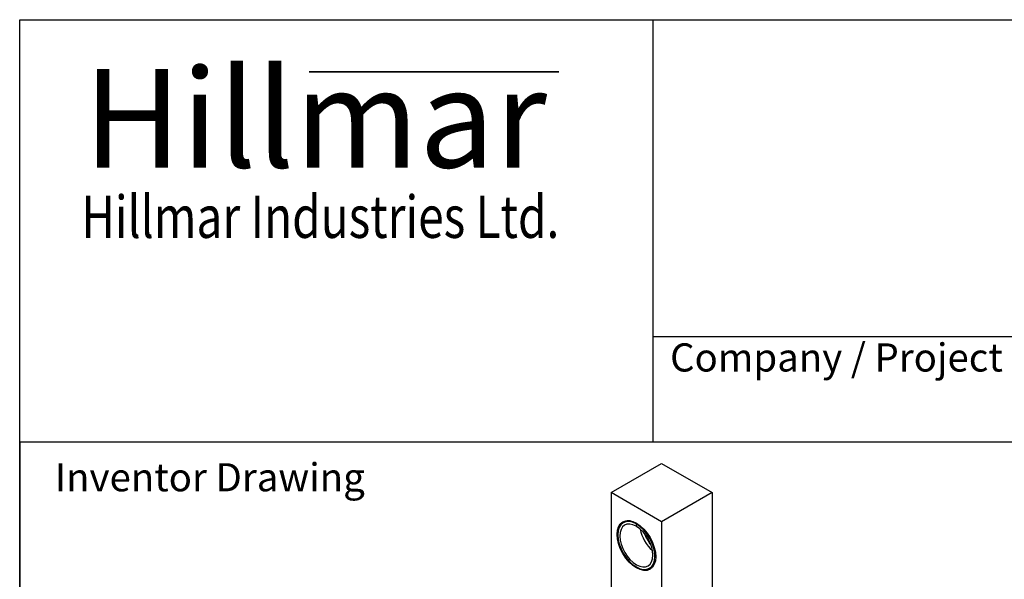
# Model space of a CAD drawing. Units: millimetres. Extents: x 155 to 2090, y 19 to 2724.
# Drawn here: x 210 to 910, y 2327 to 2724 of the extents above; entities that cross this region are included whole.
import ezdxf
from ezdxf.enums import TextEntityAlignment as Align

# ---------------------------------------------------------------- set-up
doc = ezdxf.new("R2010")
doc.units = ezdxf.units.MM
doc.header["$LTSCALE"] = 10
for name, color, linetype, lineweight in [('Bend Extents(Hillmar_metric)', 7, 'Continuous', 35), ('Sketch Geometry(Hillmar_metric)', 7, 'Continuous', 25), ('Symbols(Hillmar_metric)', 7, 'Continuous', 18), ('Visible Edges(Hillmar_metric)', 7, 'Continuous', 25)]:
    doc.layers.add(name, color=color, linetype=linetype, lineweight=lineweight)
doc.styles.add('Hillmar_Imperial_Parts_List', font='arial.ttf')
doc.styles.add('Hillmar_metric_Logo', font='timesbd.ttf')
doc.styles.add('Hillmar_metric_parts_list', font='arial.ttf')
doc.styles.add('Hillmar_metric_title_block', font='arial.ttf')
doc.styles.add('Text Style48', font='arial.ttf')
doc.styles.add('Text Style95', font='arial.ttf')
doc.styles.add('Text Style96', font='arialbd.ttf')

# ---------------------------------------------------------------- blocks, each defined once
blk = doc.blocks.new('Borders Default Border')
at = {"layer": 'Sketch Geometry(Hillmar_metric)', "flags": 128}
blk.add_lwpolyline([(21, 12), (21, 272.4), (209, 272.4), (209, 12), (21, 12)], dxfattribs=at)
blk = doc.blocks.new('Title Blocks Hillmar_Metric')
at = {"layer": 'Bend Extents(Hillmar_metric)'}
blk.add_line((45.996, 267.97), (63.736, 267.97), dxfattribs=at)
at = {"layer": 'Visible Edges(Hillmar_metric)'}
for p, q in [((25.419, 241.67), (25.419, 271.67)), ((25.419, 271.67), (213.419, 271.67)), ((70.419, 271.67), (70.419, 241.67)), ((70.419, 249.17), (213.419, 249.17)), ((213.419, 241.67), (25.419, 241.67))]:
    blk.add_line(p, q, dxfattribs=at)
at = {"layer": 'Symbols(Hillmar_metric)', "color": 7}
for s, insert, char_height, width, attachment_point, style in [('\\fTimes New Roman|b1|i0;\\H7.0000;Hillmar', (46.419, 264.67), 7, 40.79509, 5, 'Hillmar_metric_Logo'), ('\\fTimes New Roman|b1|i0;\\W0.80;\\H3.0000; Hillmar Industries Ltd.', (46.419, 257.67), 3, 39.12426, 5, 'Hillmar_metric_Logo'), ('  Company / Project Reference:', (70.419, 247.42), 2, 44.69155, 4, 'Hillmar_Imperial_Parts_List')]:
    blk.add_mtext(s, dxfattribs=dict(at, insert=insert, char_height=char_height, width=width, attachment_point=attachment_point, style=style))
at = {"layer": 'Symbols(Hillmar_metric)', "color": 7, "insert": (27.919, 239.17), "char_height": 2, "attachment_point": 4, "style": 'Hillmar_metric_parts_list'}
blk.add_mtext('\\fArial|b0|i0;\\H2.0000;Inventor Drawing', dxfattribs=at)
at = {"layer": 'Symbols(Hillmar_metric)', "color": 7}
for tag, p, height, rotation, style in [('<Line1>_001', (108.047, 267.85), 2.5, 0.23438, 'Text Style96'), ('<Line2>_001', (106.604, 263.469), 2.5, 0.23438, 'Text Style96'), ('<Line3>_001', (105.604, 259.09), 2.5, 0.23438, 'Text Style96'), ('<Line4>_001', (114.698, 254.762), 2.5, 0.23438, 'Text Style96'), ('<Line5>_001', (117.669, 250.389), 2.5, 0.23438, 'Text Style96'), ('<Form_Number>_001', (169.777, 249.937), 2.5, 0.23438, 'Text Style48'), ('<Page>_001', (153.841, 242.551), 2.2, 0.23438, 'Text Style95'), ('FILENAME_AND_PATH_001', (21.589, 14.111), 1.5, 90, 'Hillmar_metric_title_block')]:
    blk.add_attdef(tag, p, '', height=height, rotation=rotation, dxfattribs=dict(at, style=style))
at = {"layer": 'Symbols(Hillmar_metric)', "color": 7, "style": 'Text Style48'}
for tag, p in [('<Sheet_Number>', (169.919, 266.17)), ('<Job_Number>', (169.919, 258.67)), ('<Document_Package_Number.>', (169.919, 243.67))]:
    blk.add_attdef(tag, text='', height=2.5, rotation=0.23438, dxfattribs=at).set_placement(p, align=Align.MIDDLE_LEFT)
at = {"layer": 'Symbols(Hillmar_metric)', "color": 7}
for tag, height, style, p in [('<Document_Package_Number_Rev..>', 2.5, 'Text Style48', (208.419, 243.67)), ('<Date>', 2.2, 'Text Style95', (138.419, 243.67))]:
    blk.add_attdef(tag, text='', height=height, rotation=0.23438, dxfattribs=dict(at, style=style)).set_placement(p, align=Align.MIDDLE_CENTER)

msp = doc.modelspace()

# ---------------------------------------------------------------- linework, layer by layer
at = {"layer": 'Sketch Geometry(Hillmar_metric)'}
for p, q in [((1137.1476, 2424.0001), (209.9947, 2424.0001)), ((209.9947, 2424.0001), (209.9947, 1607.3786))]:
    msp.add_line(p, q, dxfattribs=at)
at = {"layer": 'Visible Edges(Hillmar_metric)'}
for p, q in [((630.3598, 2388.0498), (666.1857, 2408.7358)), ((666.1857, 2408.7358), (702.0133, 2388.0517)), ((666.1875, 2367.3657), (630.3598, 2388.0498)), ((630.3598, 2388.0498), (630.3613, 2311.8443)), ((702.0133, 2388.0517), (666.1875, 2367.3657)), ((702.0133, 2388.0517), (702.0147, 2311.8462)), ((639.883, 2367.2013), (638.9402, 2366.6569)), ((648.6718, 2366.1248), (648.1325, 2365.8134)), ((648.1325, 2365.8134), (648.1325, 2364.1803)), ((648.4153, 2365.6501), (648.944, 2365.9554)), ((648.4153, 2364.017), (648.4153, 2365.6501)), ((666.1875, 2367.3657), (666.1889, 2291.1602)), ((648.1325, 2364.1803), (648.4153, 2364.3436)), ((658.5509, 2334.8705), (657.6082, 2334.3261))]:
    msp.add_line(p, q, dxfattribs=at)
msp.add_ellipse((648.2742, 2350.4915), major_axis=(-9.7189, 16.8321), ratio=0.57735235, dxfattribs=at)
for centre, major_axis, start_param, end_param in [((648.2742, 2350.4915), (9.334, -16.1654), 2.36688555, 8.62864188), ((648.2742, 2350.4915), (-8.3339, 14.4334), 5.509764, 11.76894873), ((649.2169, 2351.0359), (-9.334, 16.1654), 5.90830503, 6.28318531), ((662.4159, 2358.657), (-8.3339, 14.4334), 1.01318884, 2.12840381), ((665.2443, 2360.2901), (-9.334, 16.1654), 1.30506812, 1.83652454), ((649.2169, 2351.0359), (9.334, -16.1654), 0, 0.37488028)]:
    msp.add_ellipse(centre, major_axis=major_axis, ratio=0.57735235, start_param=start_param, end_param=end_param, dxfattribs=at)

# ---------------------------------------------------------------- block references
at = {"xscale": 10, "yscale": 10, "zscale": 10}
for name, p in [('Title Blocks Hillmar_Metric', (-44.1891, 7.2987)), ('Borders Default Border', (0, 0))]:
    msp.add_blockref(name, p, dxfattribs=at)

doc.saveas('drawing.dxf')
